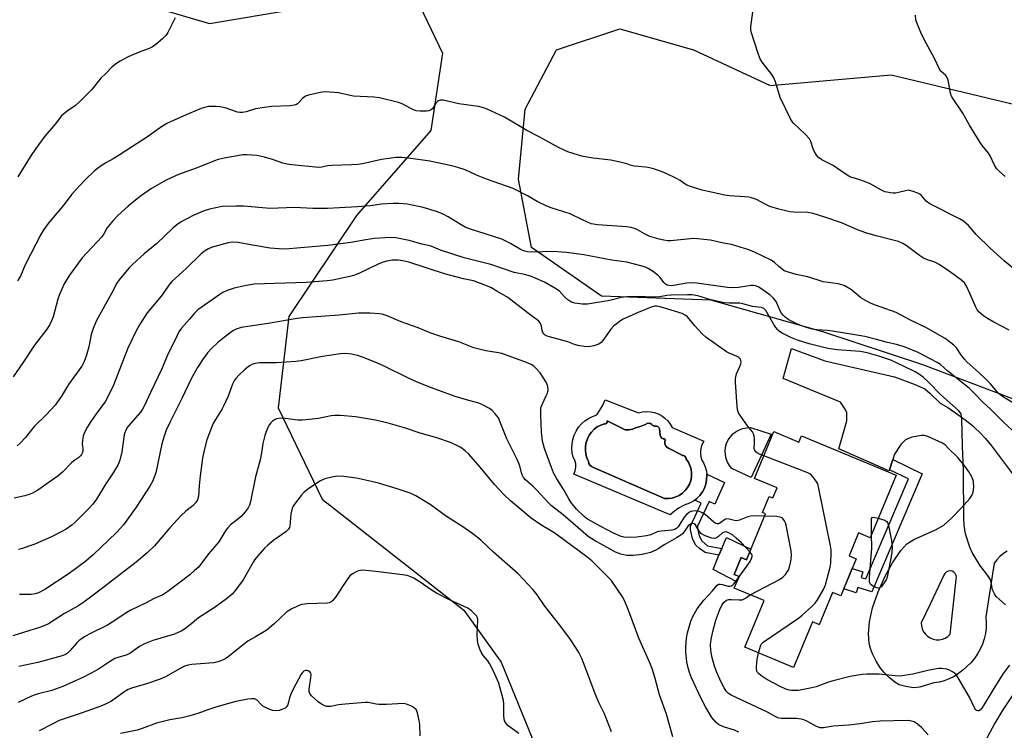
# Model space of a CAD drawing. Units: inches. Extents: x 1219766 to 1225766, y 513457 to 517458.
# Drawn here: x 1220777 to 1221139, y 514352 to 514614 of the extents above; entities that cross this region are included whole.
import ezdxf

# ---------------------------------------------------------------- set-up
doc = ezdxf.new("R2010")
doc.units = ezdxf.units.IN
doc.header["$MEASUREMENT"] = 0
for name, color, linetype in [('BLDG-Footprint', 5, 'Continuous'), ('CULTRL-Pad', 6, 'Continuous'), ('CULTRL-Swimming Pool in Ground', 4, 'Continuous'), ('NTRL-Trees', 3, 'Continuous'), ('TRANS-Driveway', 251, 'Continuous'), ('TRANS-Non Street Sidewalk', 7, 'Continuous'), ('Undefined', 1, 'Continuous')]:
    doc.layers.add(name, color=color, linetype=linetype)

msp = doc.modelspace()

# ---------------------------------------------------------------- linework, layer by layer
at = {"layer": 'BLDG-Footprint'}
msp.add_lwpolyline([(1221054.02, 514462.17), (1221063.28, 514458.34), (1221064.21, 514460.6), (1221099, 514446.21), (1221089.46, 514423.15), (1221085.24, 514424.9), (1221081.74, 514416.44), (1221084.34, 514415.37), (1221078.72, 514401.77), (1221075.67, 514403.03), (1221070.76, 514391.16), (1221070.67, 514391.2), (1221068.25, 514392.2), (1221061.32, 514375.45), (1221043.43, 514382.86), (1221050.53, 514400.03), (1221039.53, 514404.58), (1221041.31, 514408.86), (1221039.5, 514409.61), (1221042.08, 514415.85), (1221044.02, 514415.04), (1221051.01, 514431.93), (1221049.92, 514432.39), (1221052.39, 514438.36), (1221053.7, 514437.83), (1221055.23, 514441.54), (1221046.91, 514444.98)], close=True, dxfattribs=at)
at = {"layer": 'CULTRL-Pad'}
for points in [[(1221053.12, 514461.25), (1221045.69, 514445.34), (1221038.62, 514448.64), (1221037.74, 514449.74), (1221037.03, 514450.96), (1221036.53, 514452.27), (1221036.25, 514453.65), (1221036.18, 514455.06), (1221036.34, 514456.46), (1221036.71, 514457.82), (1221037.3, 514459.1), (1221038.08, 514460.27), (1221039.04, 514461.3), (1221040.04, 514462.08), (1221040.15, 514462.17), (1221041.38, 514462.85), (1221042.71, 514463.33), (1221044.09, 514463.6), (1221045.5, 514463.64)], [(1221045.62, 514418.9), (1221044.02, 514415.04), (1221042.08, 514415.85), (1221039.5, 514409.61), (1221041.31, 514408.86), (1221040.51, 514406.94), (1221031.71, 514411.44), (1221033.87, 514416.67), (1221034.89, 514419.14), (1221036.6, 514423.27)]]:
    msp.add_lwpolyline(points, close=True, dxfattribs=at)
for points in [[(1220994.88, 514472.71, 0), (1221004.32, 514469.04, 0), (1221005.75, 514469.41, 0), (1221007.21, 514469.56, 0), (1221008.68, 514469.49, 0), (1221010.12, 514469.21, 0), (1221011.51, 514468.72, 0), (1221012.81, 514468.04, 0), (1221014, 514467.17, 0), (1221015.04, 514466.13, 0), (1221015.93, 514464.96, 0), (1221016.63, 514463.67, 0), (1221028.34, 514458.65, 0), (1221027.72, 514457.6, 0), (1221027.29, 514456.47, 0), (1221027.06, 514455.27, 0), (1221027.04, 514454.05, 0), (1221027.23, 514452.85, 0), (1221027.63, 514451.7, 0), (1221028.22, 514450.64, 0), (1221028.85, 514449.17, 0), (1221029.25, 514447.63, 0), (1221029.37, 514446.49, 0), (1221029.42, 514446.05, 0), (1221029.36, 514444.46, 0), (1221029.06, 514442.89, 0), (1221028.54, 514441.39, 0), (1221027.81, 514439.97, 0), (1221026.87, 514438.69, 0), (1221025.75, 514437.55, 0), (1221024.97, 514436.96, 0), (1221024.48, 514436.59, 0), (1221023.08, 514435.82, 0), (1221021.1, 514435.11, 0), (1221019.22, 514434.14, 0), (1221017.48, 514432.94, 0), (1221015.91, 514431.52, 0), (1220980.54, 514446.58, 0), (1220981.04, 514447.78, 0), (1220981.26, 514449.07, 0), (1220981.21, 514450.37, 0), (1220980.89, 514451.63, 0), (1220980.3, 514452.79, 0), (1220979.93, 514454.4, 0), (1220979.78, 514456.04, 0), (1220979.84, 514457.69, 0), (1220980.12, 514459.31, 0), (1220980.62, 514460.88, 0), (1220981.32, 514462.38, 0), (1220982.21, 514463.76, 0), (1220983.28, 514465.02, 0), (1220984.51, 514466.12, 0), (1220985.88, 514467.05, 0), (1220987.35, 514467.79, 0), (1220988.91, 514468.33, 0), (1220990.13, 514470.05, 0), (1220991.17, 514471.89, 0), (1220992.01, 514473.82, 0)], [(1220999.42, 514462.86, 0), (1220992.78, 514466.14, 0), (1220992.78, 514465.7, 0), (1220992.56, 514465.32, 0), (1220992.2, 514465.08, 0), (1220991.77, 514465.04, 0), (1220990.41, 514464.56, 0), (1220989.14, 514463.88, 0), (1220987.99, 514463.02, 0), (1220986.98, 514461.99, 0), (1220986.14, 514460.83, 0), (1220985.48, 514459.55, 0), (1220985.02, 514458.19, 0), (1220984.77, 514456.77, 0), (1220984.74, 514455.34, 0), (1220984.92, 514453.91, 0), (1220985.31, 514452.53, 0), (1220985.91, 514451.22, 0), (1220986.05, 514450.48, 0), (1220986.43, 514449.82, 0), (1220987, 514449.32, 0), (1220987.7, 514449.03, 0), (1221013.87, 514437.63, 0), (1221015.27, 514437.58, 0), (1221016.66, 514437.75, 0), (1221018.01, 514438.14, 0), (1221019.29, 514438.73, 0), (1221020.45, 514439.52, 0), (1221021.47, 514440.48, 0), (1221022.34, 514441.59, 0), (1221023.01, 514442.82, 0), (1221023.49, 514444.14, 0), (1221023.76, 514445.52, 0), (1221023.8, 514446.92, 0), (1221023.62, 514448.31, 0), (1221023.23, 514449.66, 0), (1221022.63, 514450.93, 0), (1221021.83, 514452.09, 0), (1221021.7, 514452.64, 0), (1221021.37, 514453.1, 0), (1221020.89, 514453.41, 0), (1221020.87, 514453.4, 0), (1221020.69, 514453.41, 0), (1221020.52, 514453.44, 0), (1221020.35, 514453.48, 0), (1221020.18, 514453.55, 0), (1221020.03, 514453.62, 0), (1221019.88, 514453.72, 0), (1221015.31, 514456.1, 0), (1221014.67, 514456.48, 0), (1221014.2, 514457.07, 0), (1221013.96, 514457.78, 0), (1221013.98, 514458.52, 0), (1221014.13, 514458.86, 0), (1221014.05, 514459.22, 0), (1221013.77, 514459.47, 0), (1221013.4, 514459.5, 0), (1221012.85, 514459.79, 0), (1221012.45, 514460.27, 0), (1221012.27, 514460.86, 0), (1221011.96, 514463.21, 0), (1221011.8, 514463.72, 0), (1221011.42, 514464.07, 0), (1221010.9, 514464.18, 0), (1221010.78, 514464.18, 0), (1221010.54, 514464.18, 0), (1221010.29, 514464.21, 0), (1221010.05, 514464.27, 0), (1221009.82, 514464.35, 0), (1221009.59, 514464.45, 0), (1221009.38, 514464.58, 0), (1221009.18, 514464.73, 0), (1221008.66, 514465.14, 0), (1221008.02, 514465.28, 0), (1221007.38, 514465.12, 0), (1221007.1, 514464.96, 0), (1221005.87, 514464.36, 0), (1221004.58, 514463.89, 0), (1221003.24, 514463.56, 0), (1221002.04, 514463.02, 0), (1221000.74, 514462.78, 0)]]:
    msp.add_polyline3d(points, close=True, dxfattribs=at)
at = {"layer": 'CULTRL-Swimming Pool in Ground'}
msp.add_lwpolyline([(1220999.42, 514462.86), (1221000.74, 514462.78), (1221002.04, 514463.02), (1221003.24, 514463.56), (1221004.58, 514463.89), (1221005.87, 514464.36), (1221007.1, 514464.96), (1221007.38, 514465.12), (1221008.02, 514465.28), (1221008.66, 514465.14), (1221009.18, 514464.73), (1221009.38, 514464.58), (1221009.59, 514464.45), (1221009.82, 514464.35), (1221010.05, 514464.27), (1221010.29, 514464.21), (1221010.54, 514464.18), (1221010.78, 514464.18), (1221010.9, 514464.18), (1221011.42, 514464.07), (1221011.8, 514463.72), (1221011.96, 514463.21), (1221012.27, 514460.86), (1221012.45, 514460.27), (1221012.85, 514459.79), (1221013.4, 514459.5), (1221013.77, 514459.47), (1221014.05, 514459.22), (1221014.13, 514458.86), (1221013.98, 514458.52), (1221013.96, 514457.78), (1221014.2, 514457.07), (1221014.67, 514456.48), (1221015.31, 514456.1), (1221019.88, 514453.72), (1221020.03, 514453.62), (1221020.18, 514453.55), (1221020.35, 514453.48), (1221020.52, 514453.44), (1221020.69, 514453.41), (1221020.87, 514453.4), (1221020.89, 514453.41), (1221021.37, 514453.1), (1221021.7, 514452.64), (1221021.83, 514452.09), (1221022.63, 514450.93), (1221023.23, 514449.66), (1221023.62, 514448.31), (1221023.8, 514446.92), (1221023.76, 514445.52), (1221023.49, 514444.14), (1221023.01, 514442.82), (1221022.34, 514441.59), (1221021.47, 514440.48), (1221020.45, 514439.52), (1221019.29, 514438.73), (1221018.01, 514438.14), (1221016.66, 514437.75), (1221015.27, 514437.58), (1221013.87, 514437.63), (1220987.7, 514449.03), (1220987, 514449.32), (1220986.43, 514449.82), (1220986.05, 514450.48), (1220985.91, 514451.22), (1220985.31, 514452.53), (1220984.92, 514453.91), (1220984.74, 514455.34), (1220984.77, 514456.77), (1220985.02, 514458.19), (1220985.48, 514459.55), (1220986.14, 514460.83), (1220986.98, 514461.99), (1220987.99, 514463.02), (1220989.14, 514463.88), (1220990.41, 514464.56), (1220991.77, 514465.04), (1220992.2, 514465.08), (1220992.56, 514465.32), (1220992.78, 514465.7), (1220992.78, 514466.14)], close=True, dxfattribs=at)
at = {"layer": 'NTRL-Trees'}
msp.add_lwpolyline([(1221024.58, 514602.56), (1221052.68, 514589.48), (1221097.26, 514593.35), (1221162.18, 514577.85), (1221196.58, 514543.45), (1221191.25, 514493.06), (1221158.79, 514467.87), (1221108.89, 514486.76), (1221072.06, 514498.87), (1221030.88, 514510.5), (1220990.67, 514511.95), (1220964.99, 514529.88), (1220960.14, 514555.08), (1220962.57, 514580.75), (1220974.19, 514602.56), (1220997.45, 514610.31)], close=True, dxfattribs=at)
msp.add_polyline3d([(1220736.52, 514617.18, 0), (1220780.01, 514623.5, 0), (1220824.3, 514618.76, 0), (1220846.57, 514612.31, 0), (1220878.07, 514617.57, 0), (1220902.98, 514625.87, 0), (1220923.93, 514618.76, 0), (1220932.23, 514601.36, 0), (1220927.88, 514572.89, 0), (1220900.6, 514541.66, 0), (1220875.69, 514504.49, 0), (1220871.74, 514470.89, 0), (1220887.95, 514437.28, 0), (1220940.11, 514396.52, 0), (1220953.79, 514377.39, 0), (1220966.33, 514346.74, 0)], dxfattribs=at)
at = {"layer": 'TRANS-Driveway'}
msp.add_polyline3d([(1221139.86, 514418.23, 0), (1221138.49, 514417.33, 0), (1221137.23, 514416.27, 0), (1221136.11, 514415.06, 0), (1221135.15, 514413.73, 0), (1221132.03, 514394.05, 0), (1221132.18, 514392.02, 0), (1221132.13, 514389.98, 0), (1221131.89, 514387.96, 0), (1221131.44, 514385.97, 0), (1221130.81, 514384.03, 0), (1221129.98, 514382.17, 0), (1221128.98, 514380.39, 0), (1221127.81, 514378.73, 0), (1221126.48, 514377.18, 0), (1221125, 514375.78, 0), (1221123.58, 514374.41, 0), (1221122.02, 514373.19, 0), (1221120.35, 514372.13, 0), (1221118.58, 514371.26, 0), (1221116.73, 514370.57, 0), (1221114.81, 514370.08, 0), (1221112.86, 514369.78, 0), (1221107.77, 514368.22, 0), (1221105.46, 514367.94, 0), (1221102.65, 514368.37, 0), (1221100.22, 514369.1, 0), (1221098.61, 514370.06, 0), (1221096.53, 514371.75, 0), (1221094.58, 514373.68, 0), (1221093.11, 514375.52, 0), (1221091.76, 514377.74, 0), (1221090.4, 514380.41, 0), (1221089.59, 514382.42, 0), (1221089.12, 514384.22, 0), (1221088.93, 514387.92, 0), (1221089.22, 514392.25, 0), (1221090.41, 514397.33, 0), (1221092.44, 514403.21, 0), (1221094.96, 514409.01, 0), (1221097.65, 514413.86, 0), (1221100.83, 514418.45, 0), (1221103, 514420.89, 0), (1221105.51, 514422.49, 0), (1221113.58, 514426.07, 0), (1221116.62, 514427.81, 0), (1221119.42, 514430.29, 0), (1221122.95, 514434.01, 0), (1221126.18, 514437.63, 0), (1221127.04, 514438.96, 0), (1221127.4, 514439.9, 0), (1221127.59, 514441.72, 0), (1221127.49, 514443.83, 0), (1221126.93, 514445.49, 0), (1221125.93, 514447.26, 0), (1221124.37, 514449.44, 0), (1221121.73, 514452.66, 0), (1221118.21, 514456.14, 0), (1221117.22, 514457.13, 0), (1221116.07, 514457.93, 0), (1221110.67, 514460.35, 0), (1221109.33, 514460.72, 0), (1221108.35, 514460.78, 0), (1221104.79, 514460.13, 0), (1221102.44, 514459.16, 0), (1221100.76, 514457.44, 0), (1221098.41, 514453.85, 0), (1221097.77, 514451.9, 0), (1221096.55, 514448.17, 0), (1221096.42, 514447.78, 0), (1221078.02, 514455.85, 0), (1221080.95, 514466.09, 0), (1221080.9, 514469.11, 0), (1221080.3, 514470.47, 0), (1221078.63, 514472.95, 0), (1221057.5, 514481.73, 0), (1221060.6, 514492.74, 0), (1221072.8, 514488.23, 0), (1221098.44, 514482.28, 0), (1221105.66, 514479.67, 0), (1221109.55, 514477.85, 0), (1221111.4, 514476.37, 0), (1221115.21, 514472.66, 0), (1221118.02, 514470.99, 0), (1221121.75, 514468.52, 0), (1221124.49, 514466.53, 0), (1221127.1, 514464.37, 0), (1221128.25, 514463.29, 0), (1221129.56, 514462.06, 0), (1221131.89, 514459.6, 0), (1221134.06, 514457, 0), (1221145.46, 514441.69, 0)], dxfattribs=at)
msp.add_polyline3d([(1221113.78, 514385.63, 0), (1221114.92, 514385.63, 0), (1221116.04, 514385.84, 0), (1221117.11, 514386.26, 0), (1221118.07, 514386.87, 0), (1221118.91, 514387.65, 0), (1221121.09, 514407.8, 0), (1221121.22, 514408.53, 0), (1221121.11, 514409.27, 0), (1221120.78, 514409.94, 0), (1221120.26, 514410.47, 0), (1221119.6, 514410.82, 0), (1221118.87, 514410.95, 0), (1221118.13, 514410.85, 0), (1221117.46, 514410.53, 0), (1221116.92, 514410.01, 0), (1221116.56, 514409.36, 0), (1221112.65, 514401.08, 0), (1221111.54, 514398.74, 0), (1221108.29, 514391.86, 0), (1221108.36, 514390.72, 0), (1221108.64, 514389.62, 0), (1221109.13, 514388.58, 0), (1221109.8, 514387.66, 0), (1221110.63, 514386.88, 0), (1221111.6, 514386.27, 0), (1221112.66, 514385.84, 0)], close=True, dxfattribs=at)
at = {"layer": 'TRANS-Non Street Sidewalk'}
for points in [[(1221096.55, 514448.17), (1221097.77, 514451.9), (1221108.66, 514446.66), (1221090.13, 514403.25), (1221085.01, 514404.85), (1221084.4, 514402.91), (1221079.79, 514404.36), (1221082.88, 514411.84), (1221086.82, 514410.59), (1221086.18, 514408.56), (1221087.94, 514408.01), (1221103.63, 514444.77)], [(1221035.98, 514443.49), (1221032.32, 514435.44), (1221030.27, 514436.41), (1221026.03, 514427.38), (1221026.03, 514426.48), (1221026.65, 514423.89), (1221027.56, 514422.02), (1221029.63, 514420.2), (1221034.89, 514419.14), (1221033.87, 514416.67), (1221028.87, 514417.68), (1221026.68, 514419.18), (1221025.33, 514420.43), (1221024.71, 514421.49), (1221024.16, 514422.88), (1221023.41, 514426.05), (1221023.41, 514427.39), (1221027.28, 514435.91), (1221024.97, 514436.96), (1221025.75, 514437.55), (1221026.87, 514438.69), (1221027.81, 514439.97), (1221028.54, 514441.39), (1221029.06, 514442.89), (1221029.36, 514444.46), (1221029.42, 514446.05), (1221029.37, 514446.49)]]:
    msp.add_lwpolyline(points, close=True, dxfattribs=at)
at = {"layer": 'Undefined'}
for points, elevation in [([(1220833.85, 514614.34), (1220831.2, 514608.92), (1220830.42, 514607.82), (1220829.19, 514606.62), (1220826.79, 514604.55), (1220825.52, 514603.72), (1220824.31, 514603.13), (1220820.63, 514601.77), (1220816.65, 514600.05), (1220813.61, 514598.37), (1220811.92, 514597.27), (1220810.64, 514596.17), (1220808.39, 514593.83), (1220806.55, 514592.13), (1220803.23, 514588.01), (1220798.73, 514583.43), (1220797.2, 514582.16), (1220794.11, 514580.07), (1220792.12, 514578.32), (1220789.77, 514575.27), (1220785.99, 514570.78), (1220782.7, 514566.32), (1220780.61, 514563.21), (1220775.98, 514555.92)], 350), ([(1221142.46, 514521.87), (1221138.75, 514524.99), (1221133.59, 514529.61), (1221128.49, 514534.64), (1221125.6, 514537.97), (1221124.62, 514538.89), (1221123.77, 514539.56), (1221122.3, 514540.41), (1221111.45, 514546), (1221110.15, 514546.96), (1221108.2, 514549.16), (1221107.75, 514549.5), (1221107.01, 514549.88), (1221104.89, 514550.65), (1221103.54, 514550.92), (1221102.44, 514550.78), (1221099.96, 514550.1), (1221098.85, 514549.89), (1221098, 514549.88), (1221096.85, 514549.99), (1221095.71, 514550.18), (1221094.9, 514550.41), (1221093.42, 514551.1), (1221089.75, 514553.15), (1221088.42, 514553.8), (1221085.37, 514554.89), (1221082.4, 514555.81), (1221081.62, 514556.13), (1221079.88, 514557.2), (1221075.89, 514560), (1221071.71, 514562.16), (1221070.54, 514562.99), (1221069.79, 514563.86), (1221068.84, 514565.32), (1221068.51, 514566.12), (1221067.7, 514568.9), (1221067.16, 514569.88), (1221065.57, 514571.56), (1221061.36, 514575.55), (1221060.8, 514576.2), (1221060.18, 514577.21), (1221056.4, 514585.02), (1221054.64, 514590.77), (1221054.03, 514592.29), (1221053.33, 514593.48), (1221049.81, 514598.08), (1221048.9, 514599.55), (1221048.26, 514601.22), (1221045.67, 514609.19), (1221045.56, 514610.05), (1221045.61, 514611.21), (1221046.28, 514616.44)], 350), ([(1221139.18, 514555.94), (1221137, 514557.87), (1221136.01, 514558.92), (1221135.26, 514560.16), (1221133.64, 514563.58), (1221132.99, 514564.53), (1221130.78, 514567.25), (1221129.93, 514568.46), (1221126.07, 514574.86), (1221123.56, 514579.35), (1221119.59, 514585.32), (1221119.34, 514585.83), (1221119.09, 514586.64), (1221118.33, 514590.86), (1221117.88, 514592.21), (1221117.28, 514593.14), (1221115.48, 514594.79), (1221114.83, 514595.68), (1221113.27, 514599.21), (1221109.26, 514606.67), (1221108.12, 514609.02), (1221106.86, 514611.95), (1221106.35, 514613.6), (1221106.14, 514615.33)], 352), ([(1221000, 514560.61), (1220998.02, 514561.18), (1220994.06, 514561.98), (1220987.63, 514562.75), (1220983.98, 514563.39), (1220982.27, 514563.85), (1220978.28, 514565.13), (1220976.92, 514565.67), (1220974.88, 514566.69), (1220967.99, 514570.45), (1220963.26, 514572.89), (1220955.01, 514577.77), (1220948.62, 514580.81), (1220947.3, 514581.24), (1220945.42, 514581.7), (1220938.19, 514582.67), (1220932.51, 514584.02), (1220931.44, 514584.02), (1220930.73, 514583.79), (1220930.31, 514583.53), (1220929.78, 514582.98), (1220928.48, 514580.89), (1220927.85, 514580.38), (1220927.12, 514580.12), (1220926.33, 514580), (1220924.01, 514580.05), (1220922.58, 514580.21), (1220921.6, 514580.47), (1220920.53, 514580.97), (1220917.39, 514582.69), (1220916.05, 514583.25), (1220909.06, 514584.9), (1220907.01, 514585.16), (1220899.53, 514585.51), (1220898.2, 514585.73), (1220893.98, 514586.72), (1220890.82, 514587.01), (1220888.81, 514587.09), (1220887.39, 514586.91), (1220884.55, 514586.29), (1220882.87, 514585.89), (1220881.8, 514585.52), (1220880.89, 514584.85), (1220878.86, 514582.74), (1220878.23, 514582.36), (1220877.71, 514582.21), (1220876.05, 514582.02), (1220869.35, 514581.7), (1220866.69, 514581.39), (1220863.45, 514580.86), (1220859.99, 514579.82), (1220858.62, 514579.52), (1220857.65, 514579.51), (1220856.87, 514579.66), (1220852.24, 514581.2), (1220850.34, 514581.63), (1220848.99, 514581.77), (1220847.58, 514581.78), (1220846.18, 514581.73), (1220845.11, 514581.56), (1220843.46, 514581.01), (1220838.81, 514579.09), (1220832.39, 514576.24), (1220830.82, 514575.46), (1220828.08, 514573.72), (1220823.74, 514570.59), (1220818.19, 514567.05), (1220813.31, 514563.81), (1220811.06, 514562.45), (1220808.65, 514561.14), (1220806.72, 514559.93), (1220805.3, 514558.98), (1220804.18, 514558.04), (1220800.53, 514554.5), (1220795.85, 514549.5), (1220793.05, 514545.65), (1220787.66, 514539.35), (1220786.46, 514537.77), (1220785.39, 514536.16), (1220784.53, 514534.65), (1220778.69, 514523.49), (1220776.96, 514519.38), (1220775.91, 514517.63)], 348), ([(1221000, 514537.47), (1220989.17, 514538.24), (1220987.77, 514538.42), (1220986.92, 514538.63), (1220983.69, 514540.01), (1220979.21, 514542.22), (1220972.19, 514544.47), (1220970.57, 514545.1), (1220966.97, 514546.86), (1220963.47, 514548.89), (1220958.18, 514551.54), (1220955.7, 514552.46), (1220948.44, 514554.96), (1220944.75, 514556.49), (1220940.5, 514558.4), (1220937.81, 514559.36), (1220936.16, 514559.86), (1220927.53, 514561.59), (1220920.52, 514562.65), (1220917.25, 514562.94), (1220915.04, 514562.94), (1220913.29, 514562.76), (1220909.76, 514562.23), (1220902.79, 514560.71), (1220901.11, 514560.43), (1220898.9, 514560.24), (1220891.59, 514560.04), (1220889.95, 514559.87), (1220887.82, 514559.44), (1220886.78, 514559.36), (1220876.82, 514560.27), (1220875.11, 514560.51), (1220873.46, 514560.91), (1220869.67, 514562.23), (1220866.69, 514563.13), (1220865.04, 514563.53), (1220863.86, 514563.68), (1220860.3, 514563.93), (1220858.83, 514563.92), (1220856.82, 514563.62), (1220851.96, 514562.71), (1220849.71, 514562.22), (1220848.31, 514561.76), (1220841.99, 514559.23), (1220835.1, 514556.71), (1220832.41, 514555.53), (1220830.56, 514554.61), (1220825.15, 514551.6), (1220821.51, 514549.06), (1220819.86, 514547.81), (1220816.64, 514545.15), (1220812.67, 514541.56), (1220811.11, 514539.87), (1220809.24, 514537.66), (1220808.75, 514536.94), (1220807.61, 514534.89), (1220806.88, 514533.87), (1220799.67, 514526.04), (1220795.05, 514519.73), (1220793.11, 514516.51), (1220791.29, 514512.55), (1220790.75, 514510.87), (1220788.97, 514504.43), (1220788.4, 514502.87), (1220787.79, 514501.58), (1220786.67, 514499.85), (1220782.19, 514493.91), (1220777.89, 514487.46), (1220774.31, 514482.36)], 346), ([(1221140.61, 514499.44), (1221134.98, 514502.46), (1221132.65, 514503.81), (1221131.16, 514504.8), (1221129.59, 514506.15), (1221128.84, 514506.99), (1221128.31, 514507.91), (1221126.31, 514512.78), (1221124.88, 514515.66), (1221124.14, 514516.84), (1221123.24, 514517.75), (1221119.06, 514520.79), (1221114.89, 514523.64), (1221113.24, 514524.51), (1221110.59, 514525.32), (1221109.15, 514525.94), (1221107.69, 514526.91), (1221102.71, 514530.61), (1221101.46, 514531.38), (1221099.87, 514532.06), (1221098.49, 514532.51), (1221091.65, 514534.17), (1221088.59, 514535.02), (1221085.45, 514536.18), (1221078.91, 514538.9), (1221072.81, 514541.04), (1221068.51, 514542.35), (1221066.52, 514542.72), (1221061.43, 514542.9), (1221060.06, 514543.04), (1221058.93, 514543.24), (1221055.85, 514543.99), (1221052.62, 514545.01), (1221050.61, 514545.94), (1221047.69, 514547.57), (1221045.9, 514548.17), (1221044.82, 514548.39), (1221043.43, 514548.54), (1221037.72, 514548.92), (1221036.06, 514549.1), (1221029.95, 514550.44), (1221027.65, 514551.02), (1221023.43, 514552.33), (1221022.06, 514552.84), (1221021.11, 514553.39), (1221019.58, 514554.53), (1221018.28, 514555.27), (1221014.26, 514557.28), (1221012.04, 514558.13), (1221009.78, 514558.88), (1221008.38, 514559.22), (1221006.97, 514559.45), (1221004.12, 514559.64), (1221002.7, 514559.81), (1221001.28, 514560.15), (1221000, 514560.61)], 348), ([(1221000, 514524.47), (1220994.52, 514525.22), (1220984.14, 514527.18), (1220977.74, 514528.1), (1220973.07, 514528.36), (1220964.88, 514528.23), (1220963.51, 514528.34), (1220962.43, 514528.54), (1220961.1, 514529.07), (1220957.23, 514531.38), (1220953.98, 514532.98), (1220942.17, 514536.8), (1220940.52, 514537.42), (1220939.04, 514538.21), (1220934.31, 514541.18), (1220932.5, 514542.1), (1220930.38, 514543.06), (1220925.13, 514544.64), (1220919.3, 514545.8), (1220916.11, 514546.09), (1220914.09, 514546.1), (1220909.77, 514545.81), (1220905.58, 514545.25), (1220900.94, 514544.81), (1220889.93, 514544.26), (1220887.06, 514544.2), (1220884.49, 514544.21), (1220877.72, 514544.58), (1220868.87, 514544.17), (1220859.16, 514545.1), (1220856.22, 514545.14), (1220851.2, 514544.94), (1220846.5, 514544.04), (1220844.53, 514543.41), (1220840.76, 514541.82), (1220836.14, 514539.32), (1220834.49, 514538.24), (1220833.01, 514537), (1220827.2, 514531.36), (1220822.49, 514527.53), (1220818.17, 514523.64), (1220816.94, 514522.42), (1220815.63, 514520.87), (1220813.24, 514517.95), (1220812.4, 514516.78), (1220810.55, 514513.23), (1220804.95, 514503.04), (1220803.77, 514500.06), (1220803.01, 514497.85), (1220802.13, 514493.34), (1220801.21, 514489.89), (1220800.43, 514487.95), (1220799.5, 514486.27), (1220794.68, 514479.52), (1220792.08, 514475.23), (1220790.64, 514473.07), (1220789.78, 514471.92), (1220786.46, 514468.39), (1220782, 514464.02), (1220778.8, 514460.05), (1220776.84, 514457.93), (1220775.79, 514456.97)], 344), ([(1221145.7, 514470.58), (1221138.56, 514474.81), (1221137.08, 514475.97), (1221136.12, 514476.94), (1221133.69, 514479.72), (1221131.86, 514481.58), (1221129.58, 514483.82), (1221125.22, 514487.77), (1221124.22, 514488.78), (1221123.11, 514490.11), (1221121.26, 514492.97), (1221120.25, 514493.97), (1221117.04, 514496.36), (1221109.93, 514500.48), (1221104.27, 514503.12), (1221099, 514506.03), (1221091.51, 514508.66), (1221089.87, 514509.34), (1221087.8, 514510.34), (1221086.08, 514511.36), (1221083.53, 514513.57), (1221082.62, 514514.26), (1221081.18, 514515.19), (1221079.93, 514515.87), (1221079.12, 514516.17), (1221077.69, 514516.48), (1221072.26, 514517.31), (1221066.59, 514519.11), (1221062.31, 514519.97), (1221058.66, 514521.01), (1221057.89, 514521.36), (1221056.97, 514521.99), (1221055.89, 514522.89), (1221054.33, 514524.37), (1221053.04, 514525.28), (1221047, 514528.14), (1221044.86, 514529.03), (1221038.55, 514530.96), (1221035.58, 514531.47), (1221030.83, 514532.53), (1221028.37, 514532.87), (1221026.02, 514533.11), (1221024.6, 514533.15), (1221016.11, 514532.39), (1221014.96, 514532.39), (1221013.61, 514532.55), (1221011.92, 514532.96), (1221008.51, 514533.97), (1221006.44, 514534.87), (1221003.92, 514536.36), (1221003.15, 514536.74), (1221001.6, 514537.21), (1221000, 514537.47)], 346), ([(1221000, 514511.7), (1220998.02, 514511.49), (1220993.73, 514510.44), (1220985.51, 514509.1), (1220984.69, 514509.04), (1220983.58, 514509.08), (1220981.91, 514509.25), (1220980.9, 514509.44), (1220979.43, 514509.94), (1220978.26, 514510.59), (1220977.04, 514511.71), (1220975.19, 514513.79), (1220973.54, 514514.94), (1220969.76, 514517.08), (1220966.92, 514518.39), (1220964.55, 514519.3), (1220962.42, 514520), (1220958.53, 514520.72), (1220949.98, 514523.64), (1220940.18, 514526.12), (1220931.51, 514528.94), (1220927.98, 514530.39), (1220924.61, 514531.13), (1220919.98, 514532.43), (1220915.03, 514533.44), (1220913.11, 514533.52), (1220907.23, 514533.17), (1220904.03, 514532.71), (1220898.47, 514531.68), (1220890.09, 514530.64), (1220880.01, 514529.73), (1220874.45, 514529.32), (1220871.98, 514529.36), (1220868.83, 514529.67), (1220862.34, 514530.77), (1220857.07, 514531.77), (1220854.85, 514531.84), (1220853.43, 514531.64), (1220847.16, 514529.87), (1220846.12, 514529.42), (1220844.73, 514528.57), (1220843.33, 514527.41), (1220837.99, 514522.18), (1220833.86, 514518.54), (1220832.69, 514517.38), (1220831.96, 514516.53), (1220828.7, 514511.97), (1220823.61, 514505.86), (1220820.81, 514501.46), (1220819.64, 514499.45), (1220816.45, 514492.83), (1220811.2, 514479.31), (1220810.02, 514476.65), (1220808.1, 514473.08), (1220805.42, 514469.58), (1220802.86, 514465.91), (1220801.67, 514463.91), (1220800.47, 514461.61), (1220800.09, 514460.52), (1220799.83, 514459.06), (1220799.73, 514457.6), (1220799.92, 514456.08), (1220799.92, 514455.29), (1220799.78, 514454.5), (1220799.46, 514453.76), (1220799.11, 514453.3), (1220798.49, 514452.69), (1220796.65, 514451.38), (1220795.79, 514450.66), (1220792.43, 514447.22), (1220790.9, 514445.95), (1220783.39, 514440.64), (1220781.45, 514439.52), (1220780.19, 514439), (1220778.61, 514438.55), (1220774.64, 514437.72)], 342), ([(1221000, 514504.13), (1220998.7, 514503.5), (1220997.71, 514502.91), (1220995.08, 514500.92), (1220994.12, 514499.83), (1220991.21, 514495.68), (1220990.5, 514494.96), (1220989.67, 514494.39), (1220988.91, 514494.03), (1220987.82, 514493.67), (1220985.92, 514493.39), (1220984.25, 514493.42), (1220981.98, 514493.79), (1220980.79, 514494.17), (1220978.29, 514495.14), (1220971.51, 514497), (1220970.7, 514497.27), (1220969.97, 514497.64), (1220969.42, 514498.15), (1220969.15, 514498.57), (1220968.91, 514499.33), (1220968.63, 514500.97), (1220968.41, 514501.75), (1220968.15, 514502.22), (1220967.61, 514502.85), (1220963.39, 514505.95), (1220956.19, 514511.44), (1220952.21, 514513.88), (1220949.93, 514515.17), (1220947.73, 514516.07), (1220943.55, 514517.59), (1220939.87, 514518.4), (1220932.95, 514520.23), (1220919.81, 514524.51), (1220917.56, 514525.02), (1220915.87, 514525.28), (1220914.77, 514525.28), (1220913.67, 514525.18), (1220911.71, 514524.83), (1220910.36, 514524.5), (1220908.78, 514523.88), (1220901.49, 514520.37), (1220899.89, 514519.68), (1220898.18, 514519.24), (1220891.84, 514517.92), (1220889.81, 514517.67), (1220882.12, 514516.99), (1220862.93, 514516.34), (1220860.02, 514515.95), (1220855.61, 514514.92), (1220853.07, 514514.1), (1220851.42, 514513.32), (1220849.96, 514512.39), (1220842.27, 514507.02), (1220840.97, 514505.76), (1220839.18, 514503.49), (1220836.21, 514500.17), (1220835.28, 514498.87), (1220834.58, 514497.58), (1220831.12, 514490.27), (1220828.82, 514484.99), (1220824.76, 514476.55), (1220822.64, 514471.72), (1220821.91, 514470.48), (1220821.09, 514469.3), (1220816.76, 514464.33), (1220816.26, 514463.64), (1220815.7, 514462.63), (1220815.38, 514461.83), (1220815.17, 514460.97), (1220814.29, 514454.74), (1220813.49, 514451.65), (1220812.9, 514450.02), (1220811.08, 514447), (1220808.12, 514442.64), (1220804.9, 514437.35), (1220803.55, 514435.52), (1220802.06, 514433.83), (1220796.95, 514428.77), (1220795.84, 514427.79), (1220793.74, 514426.29), (1220792.26, 514425.41), (1220788.38, 514423.47), (1220782.24, 514420.82), (1220780.1, 514420.01), (1220777.69, 514419.19), (1220776.32, 514418.85)], 340), ([(1221141.77, 514462.68), (1221138.51, 514465.6), (1221133.81, 514470.37), (1221130.88, 514472.97), (1221127.93, 514476.12), (1221125.92, 514478.09), (1221124.22, 514479.53), (1221118.06, 514484.39), (1221115.3, 514486.86), (1221114.18, 514487.61), (1221107.16, 514491.23), (1221102.37, 514493.25), (1221099.73, 514494.12), (1221095.4, 514495.02), (1221091.87, 514496.05), (1221087.51, 514497.1), (1221075.6, 514499.17), (1221073.68, 514499.41), (1221069.99, 514499.63), (1221068.34, 514499.9), (1221066.09, 514500.45), (1221063.07, 514501.54), (1221059.6, 514503.26), (1221058.19, 514504.24), (1221057.5, 514504.96), (1221056.91, 514505.79), (1221056.33, 514506.88), (1221055.01, 514509.83), (1221054.48, 514510.65), (1221053.92, 514511.3), (1221052.65, 514512.44), (1221049.32, 514514.78), (1221048.32, 514515.39), (1221047.35, 514515.77), (1221046.6, 514515.94), (1221045.77, 514515.96), (1221041.01, 514515.14), (1221038.52, 514515.05), (1221037.01, 514515.19), (1221025.79, 514516.77), (1221023.76, 514516.93), (1221022.03, 514516.75), (1221017.18, 514515.88), (1221016.27, 514515.81), (1221015.5, 514515.88), (1221014.82, 514516.09), (1221014.2, 514516.44), (1221013.6, 514517.04), (1221012.2, 514518.89), (1221011.6, 514519.52), (1221009.76, 514520.91), (1221007.83, 514522.19), (1221007.06, 514522.57), (1221005.66, 514523.03), (1221000, 514524.47)], 344), ([(1221139.32, 514398.49), (1221136.89, 514400.55), (1221135.85, 514401.54), (1221135.19, 514402.46), (1221134.47, 514404), (1221133.99, 514406.81), (1221133.72, 514407.67), (1221132.98, 514408.87), (1221129.81, 514413), (1221126.97, 514417.77), (1221126.19, 514419.64), (1221124.6, 514424.62), (1221124.09, 514427.72), (1221123.89, 514429.96), (1221123.85, 514447.87), (1221123.41, 514457), (1221123.23, 514467.02), (1221123.02, 514468.42), (1221122.67, 514469.1), (1221121.95, 514469.91), (1221115.53, 514475.67), (1221110.95, 514480.36), (1221108.93, 514482.16), (1221107.6, 514483.19), (1221106.02, 514484.15), (1221098.73, 514487.75), (1221097.11, 514488.45), (1221092.67, 514489.91), (1221088.34, 514491.13), (1221085.9, 514491.61), (1221084.16, 514491.78), (1221077.32, 514492.21), (1221073.87, 514492.7), (1221067.07, 514494.49), (1221062.79, 514495.8), (1221060.3, 514496.75), (1221057.14, 514498.4), (1221056.15, 514499.03), (1221055.52, 514499.57), (1221054.83, 514500.42), (1221054.06, 514501.58), (1221051.09, 514506.67), (1221050.36, 514507.46), (1221049.55, 514507.85), (1221046.19, 514508.24), (1221042.62, 514509.16), (1221041.51, 514509.37), (1221037.79, 514509.39), (1221036.09, 514509.53), (1221034.69, 514509.74), (1221030.88, 514510.58), (1221026.06, 514512.15), (1221024.07, 514512.45), (1221022.35, 514512.51), (1221016.36, 514512.37), (1221014.73, 514512.19), (1221012.11, 514511.78), (1221009.96, 514511.6), (1221003.97, 514511.85), (1221000, 514511.7)], 342), ([(1221000, 514423.22), (1220998.93, 514423.29), (1220997.86, 514423.58), (1220995.13, 514424.8), (1220990.4, 514427.26), (1220987.07, 514429.11), (1220985.56, 514430.01), (1220984.25, 514431), (1220981.47, 514433.69), (1220979.44, 514436.18), (1220978.62, 514437.47), (1220976.78, 514440.75), (1220974.22, 514444.75), (1220973.06, 514447.02), (1220972.24, 514448.92), (1220969.74, 514456.02), (1220969.01, 514458.61), (1220968.56, 514461.93), (1220968.35, 514468.29), (1220968.35, 514470.04), (1220968.43, 514470.9), (1220968.82, 514472.14), (1220970.39, 514475.32), (1220970.8, 514476.33), (1220971.05, 514477.59), (1220970.95, 514478.71), (1220970.7, 514479.52), (1220970.31, 514480.3), (1220968.1, 514483.79), (1220966.45, 514485.69), (1220965.79, 514486.23), (1220964.83, 514486.84), (1220963.14, 514487.58), (1220953.98, 514490.9), (1220952.83, 514491.16), (1220948.1, 514491.92), (1220943.75, 514492.96), (1220938.21, 514495.24), (1220931.26, 514497.24), (1220927.95, 514498.41), (1220923.27, 514500.3), (1220916.95, 514502.53), (1220911.84, 514504.75), (1220910.01, 514505.32), (1220908.89, 514505.52), (1220905.62, 514505.72), (1220901.26, 514505.73), (1220894.16, 514505.05), (1220880.77, 514503.98), (1220877.98, 514503.62), (1220868.15, 514501.92), (1220858.16, 514500.43), (1220856.3, 514499.86), (1220855.06, 514499.23), (1220851.37, 514496.47), (1220849.58, 514495), (1220847.25, 514492.76), (1220845.79, 514491.15), (1220843.89, 514488.52), (1220842.08, 514485.79), (1220839.75, 514481.63), (1220836.31, 514474.35), (1220832, 514465.72), (1220830.59, 514462.66), (1220829.77, 514460.19), (1220829.04, 514457.69), (1220826.75, 514447.03), (1220826.22, 514445.36), (1220825.69, 514444.02), (1220824.62, 514442.14), (1220819.59, 514434.33), (1220814.92, 514427.94), (1220813.83, 514426.64), (1220812.28, 514425.04), (1220803.67, 514416.8), (1220800.98, 514414.48), (1220794.94, 514410.04), (1220785.89, 514404.12), (1220783.64, 514402.88), (1220782.41, 514402.49), (1220780.98, 514402.31), (1220776.69, 514402.3)], 338), ([(1221050.35, 514453.28), (1221048.72, 514453.92), (1221047.95, 514454.31), (1221047.51, 514454.65), (1221047.03, 514455.27), (1221046.81, 514455.97), (1221046.93, 514458.06), (1221046.92, 514459.48), (1221046.83, 514460.6), (1221046.63, 514461.39), (1221046.22, 514462.08), (1221044.44, 514464.26), (1221041.99, 514467.63), (1221041.2, 514468.86), (1221040.87, 514469.66), (1221040.63, 514471.41), (1221039.96, 514480.36), (1221039.94, 514481.55), (1221040.03, 514482.38), (1221040.31, 514483.44), (1221041.59, 514486.14), (1221041.92, 514487.14), (1221042.01, 514487.89), (1221041.96, 514488.36), (1221041.77, 514488.8), (1221041.47, 514489.2), (1221041.09, 514489.54), (1221040.62, 514489.83), (1221037.69, 514491), (1221036.67, 514491.54), (1221029.05, 514496.95), (1221027.76, 514498.13), (1221024.97, 514501.11), (1221022.31, 514504.43), (1221021.48, 514505.05), (1221020.3, 514505.61), (1221012.2, 514508.05), (1221011.09, 514508.28), (1221010.29, 514508.27), (1221009.76, 514508.2), (1221008.92, 514507.94), (1221006.89, 514507.03), (1221004.19, 514506), (1221000, 514504.13)], 340), ([(1221000, 514416.65), (1220997.83, 514417.13), (1220995.86, 514417.88), (1220990.86, 514420.67), (1220988.42, 514421.91), (1220985.8, 514423.55), (1220976.53, 514431.55), (1220972.34, 514434.86), (1220971.32, 514435.88), (1220966.82, 514440.78), (1220965.44, 514442.08), (1220963.67, 514443.54), (1220962.69, 514444.47), (1220962.03, 514445.31), (1220961.67, 514446.01), (1220961.31, 514447.01), (1220960.63, 514449.53), (1220959.82, 514451.64), (1220955.92, 514459.46), (1220953.46, 514465.67), (1220952.76, 514467.2), (1220951.62, 514468.76), (1220950.49, 514469.96), (1220949.52, 514470.64), (1220947.45, 514471.82), (1220946.65, 514472.2), (1220945.54, 514472.6), (1220941.08, 514473.8), (1220936.91, 514475.12), (1220927.18, 514478.68), (1220922.59, 514480.48), (1220919.66, 514481.77), (1220910.78, 514486.28), (1220908.36, 514487.4), (1220903.18, 514489.48), (1220900.97, 514490.11), (1220898.72, 514490.62), (1220896.69, 514490.87), (1220894.72, 514490.73), (1220888.04, 514489.81), (1220880.25, 514488.23), (1220878.27, 514487.93), (1220871.13, 514487.52), (1220864.89, 514487.44), (1220864.01, 514487.36), (1220862.87, 514487.09), (1220862.04, 514486.8), (1220861.27, 514486.41), (1220859.5, 514485.05), (1220857.19, 514482.83), (1220856.2, 514481.75), (1220855.71, 514481.09), (1220854.94, 514479.63), (1220853.32, 514475.18), (1220851.7, 514471.56), (1220851.15, 514470.55), (1220848.71, 514466.64), (1220848.01, 514465.4), (1220847.54, 514464.35), (1220845.58, 514459.19), (1220844.49, 514455.3), (1220843.97, 514452.39), (1220843.07, 514445.86), (1220842.67, 514442.21), (1220842.45, 514438.47), (1220842.08, 514437.05), (1220841.48, 514436.06), (1220840.49, 514435.03), (1220837.8, 514432.91), (1220836.04, 514431.35), (1220831.93, 514426.81), (1220826.29, 514420.2), (1220823.61, 514417.58), (1220819.54, 514414.17), (1220806.15, 514403.84), (1220800.25, 514399.42), (1220798.04, 514398.03), (1220793.17, 514395.23), (1220787.34, 514391.48), (1220786, 514390.84), (1220783.93, 514390.1), (1220774.14, 514387.06)], 336), ([(1221000, 514397.96), (1220998.99, 514400.32), (1220998.44, 514401.39), (1220994.27, 514407.48), (1220993.06, 514408.78), (1220987.08, 514414.6), (1220985.32, 514416.1), (1220974.52, 514424.14), (1220972.86, 514425.22), (1220968.38, 514427.92), (1220964.83, 514430.32), (1220957.22, 514436.67), (1220954.89, 514438.89), (1220951.28, 514442.78), (1220946.1, 514449.1), (1220941.83, 514453.93), (1220940.58, 514455.13), (1220939, 514456.28), (1220937.76, 514456.97), (1220935.12, 514458.13), (1220930.18, 514459.89), (1220924.02, 514461.62), (1220918.2, 514463.51), (1220912.19, 514465.33), (1220907.57, 514466.36), (1220900.25, 514467.65), (1220894.69, 514468.08), (1220892.65, 514468.14), (1220891.21, 514467.95), (1220886.59, 514466.96), (1220880.74, 514466.37), (1220878.99, 514466.41), (1220874.34, 514467.05), (1220873.47, 514467.07), (1220872.02, 514466.96), (1220871.17, 514466.82), (1220870.38, 514466.53), (1220869.66, 514466.05), (1220869.03, 514465.45), (1220868.53, 514464.75), (1220868, 514463.71), (1220867.18, 514461.84), (1220866.81, 514460.72), (1220866.17, 514457.82), (1220865.63, 514454.42), (1220865.11, 514451.77), (1220863.48, 514445.54), (1220861.61, 514436.47), (1220861.2, 514435.09), (1220860.76, 514434.18), (1220859.66, 514432.64), (1220858.1, 514430.99), (1220856.83, 514429.84), (1220854.27, 514427.89), (1220853.26, 514426.84), (1220852.58, 514425.89), (1220849.96, 514421.65), (1220846.11, 514417.17), (1220843.33, 514413.43), (1220842.34, 514412.25), (1220841.04, 514411.04), (1220839.23, 514409.52), (1220831.18, 514403.33), (1220829.39, 514402.15), (1220826.13, 514400.74), (1220822.98, 514399.1), (1220817.63, 514396.55), (1220816.13, 514395.63), (1220810.76, 514392.06), (1220809, 514391), (1220802.27, 514387.65), (1220800.5, 514386.68), (1220799.26, 514385.86), (1220798.58, 514385.31), (1220797.77, 514384.49), (1220795.15, 514381.49), (1220794.33, 514380.73), (1220793.52, 514380.21), (1220792.28, 514379.76), (1220783.35, 514377.29), (1220776.44, 514375.74)], 334), ([(1221048.44, 514380.78), (1221049.31, 514383.66), (1221049.57, 514384.14), (1221050.08, 514384.69), (1221053.26, 514386.77), (1221063.1, 514393.54), (1221064.5, 514394.66), (1221068.07, 514397.82), (1221069.28, 514399.1), (1221070.09, 514400.33), (1221072.35, 514404.16), (1221073.08, 514405.76), (1221074.8, 514412.28), (1221074.98, 514413.73), (1221075.17, 514417.54), (1221075.12, 514418.7), (1221074.88, 514420.17), (1221070.65, 514441.24), (1221070.2, 514442.96), (1221069.65, 514443.98), (1221068.56, 514445.39), (1221067.76, 514446.26), (1221067.32, 514446.64), (1221066.56, 514447.07), (1221050.35, 514453.28)], 340), ([(1220994.36, 514351.8), (1220991.79, 514358.35), (1220989.69, 514362.56), (1220988.34, 514365.68), (1220985.69, 514373), (1220983.39, 514378.77), (1220982.35, 514380.87), (1220981.18, 514382.86), (1220979.23, 514385.74), (1220975.34, 514391.04), (1220969.83, 514398.02), (1220967.05, 514402.12), (1220965.49, 514403.92), (1220960.02, 514409.82), (1220950.95, 514417.83), (1220946.39, 514422.11), (1220944.92, 514423.38), (1220943.38, 514424.57), (1220939.31, 514427.38), (1220933.68, 514430.93), (1220927.67, 514435.4), (1220922.39, 514438.55), (1220921.36, 514439.1), (1220920.29, 514439.56), (1220915.59, 514441.17), (1220908.65, 514443.24), (1220906.06, 514443.88), (1220900.53, 514445.07), (1220895.89, 514445.63), (1220893.57, 514445.77), (1220891.53, 514445.46), (1220888.94, 514444.83), (1220887.37, 514444.03), (1220882.62, 514440.98), (1220881.36, 514439.9), (1220880.19, 514438.7), (1220877.79, 514435.51), (1220877.33, 514434.8), (1220876.95, 514434.04), (1220876.62, 514432.92), (1220876.4, 514431.77), (1220876.03, 514427.39), (1220875.88, 514426.86), (1220875.54, 514426.24), (1220874.54, 514425.28), (1220870.17, 514422.19), (1220867.93, 514420.4), (1220866.89, 514419.38), (1220864.34, 514416.48), (1220863.21, 514415.12), (1220862.56, 514414.16), (1220858.9, 514407.62), (1220856.12, 514403.9), (1220854.83, 514402.34), (1220852.8, 514400.66), (1220848.24, 514397.37), (1220842.41, 514393.64), (1220839.44, 514391.08), (1220837.35, 514389.46), (1220836.07, 514388.75), (1220833.59, 514387.73), (1220825.62, 514385.34), (1220822.58, 514384.15), (1220820.78, 514383.11), (1220817.16, 514380.55), (1220815.83, 514379.99), (1220812.8, 514379.11), (1220811.73, 514378.7), (1220809.74, 514377.53), (1220805.72, 514374.85), (1220803.02, 514373.29), (1220800.19, 514371.85), (1220792.56, 514368.42), (1220788.54, 514366.95), (1220783.55, 514365.75), (1220782.02, 514365.27), (1220781.01, 514364.86), (1220776.12, 514362.51)], 332), ([(1221050.65, 514431.05), (1221047.09, 514431.18), (1221045.62, 514431.11), (1221044.51, 514430.8), (1221041.49, 514429.65), (1221040.39, 514429.37), (1221039.55, 514429.42), (1221037.58, 514429.97), (1221036.76, 514430.06), (1221036.3, 514429.95), (1221035.86, 514429.74), (1221034.56, 514428.7), (1221034.1, 514428.42), (1221033.66, 514428.29), (1221033.2, 514428.28), (1221032.72, 514428.41), (1221032.02, 514428.84), (1221028.93, 514431.52), (1221027.74, 514432.29), (1221026.97, 514432.65), (1221026.18, 514432.91), (1221025.38, 514432.99), (1221024.3, 514432.92), (1221023.52, 514432.73), (1221023.02, 514432.49), (1221021.89, 514431.64), (1221021.11, 514430.66), (1221018.94, 514427.15), (1221018.45, 514426.63), (1221017.86, 514426.3), (1221016.52, 514425.95), (1221012.79, 514425.58), (1221011.67, 514425.39), (1221010.95, 514425.16), (1221008.86, 514424.23), (1221007.18, 514423.84), (1221003.73, 514423.36), (1221000, 514423.22)], 338), ([(1221045.42, 514402.14), (1221056.11, 514407.79), (1221057.34, 514408.59), (1221058.31, 514409.62), (1221059, 514410.54), (1221059.43, 514411.27), (1221059.85, 514412.38), (1221060.35, 514414.41), (1221060.55, 514416.63), (1221060.41, 514418.34), (1221058.55, 514427.73), (1221058.33, 514428.6), (1221058, 514429.36), (1221057.2, 514430.32), (1221056.81, 514430.59), (1221056.29, 514430.76), (1221055.14, 514430.9), (1221050.65, 514431.05)], 338), ([(1221092.43, 514430.32), (1221094.93, 514429.55), (1221095.58, 514429.13), (1221095.85, 514428.7), (1221096.19, 514427.63), (1221097.28, 514422.11), (1221097.52, 514420.66), (1221097.58, 514419.81), (1221097.44, 514417.53), (1221095.77, 514408.69), (1221095.32, 514407.61), (1221094.38, 514406.14), (1221093.5, 514405.04), (1221092.9, 514404.65), (1221092.42, 514404.64), (1221091.91, 514404.77), (1221090.34, 514405.51), (1221089.88, 514405.82), (1221089.53, 514406.2), (1221089.29, 514406.92), (1221089.29, 514408.56), (1221090.05, 514419.39), (1221090.01, 514424.49)], 342), ([(1221090.01, 514424.49), (1221089.93, 514429.2), (1221090.04, 514430.23), (1221090.24, 514430.56), (1221090.6, 514430.67), (1221091.33, 514430.59), (1221092.43, 514430.32)], 342), ([(1221045.25, 514418), (1221042.14, 514421.25), (1221040.19, 514423.04), (1221038.83, 514424.17), (1221037.56, 514424.9), (1221036.54, 514425.28), (1221035.84, 514425.25), (1221035.23, 514424.89), (1221033.71, 514423.6), (1221033.01, 514423.15), (1221032.08, 514422.91), (1221031.25, 514423.02), (1221028.76, 514423.87), (1221027.5, 514424.55), (1221026.64, 514425.53), (1221025.28, 514427.86), (1221024.73, 514428.24), (1221024.1, 514428.37), (1221023.41, 514428.19), (1221022.55, 514427.53), (1221020.95, 514425.2), (1221020.45, 514424.63), (1221019.83, 514424.12), (1221018.23, 514423.1), (1221014, 514420.68), (1221011.58, 514419.03), (1221010.72, 514418.55), (1221008.65, 514417.74), (1221005.68, 514416.96), (1221002.34, 514416.65), (1221000, 514416.65)], 336), ([(1221041.22, 514408.65), (1221044.15, 514412.72), (1221045.32, 514414.46), (1221045.89, 514415.47), (1221046.11, 514416.25), (1221046.05, 514416.76), (1221045.84, 514417.23), (1221045.25, 514418)], 336), ([(1220960.34, 514351.13), (1220956.33, 514353.95), (1220955.57, 514354.8), (1220955.05, 514355.85), (1220954.84, 514356.63), (1220954.72, 514357.49), (1220954.71, 514361.87), (1220954.6, 514363.31), (1220954.04, 514365.64), (1220952.89, 514369.67), (1220950.96, 514374.09), (1220949.54, 514376.89), (1220948.93, 514377.84), (1220947.27, 514379.76), (1220946.53, 514380.85), (1220945.98, 514382.13), (1220945.36, 514384), (1220945.11, 514385.37), (1220945, 514387.61), (1220945.23, 514392.92), (1220945.08, 514393.73), (1220944.66, 514394.4), (1220942.86, 514396.2), (1220941.5, 514397.24), (1220940.19, 514397.9), (1220934.8, 514400.3), (1220929.96, 514402.76), (1220928.02, 514403.97), (1220923.95, 514406.84), (1220921.67, 514408.22), (1220920.62, 514408.75), (1220919.22, 514409.19), (1220917.48, 514409.54), (1220907.7, 514410.74), (1220902.83, 514411.21), (1220901.99, 514411.15), (1220900.9, 514410.79), (1220899.07, 514409.85), (1220898.17, 514409.15), (1220897.1, 514407.74), (1220892.81, 514401.32), (1220891.77, 514399.98), (1220891.16, 514399.45), (1220890.53, 514399.19), (1220889.76, 514399.07), (1220882.47, 514398.78), (1220880.43, 514398.58), (1220879.1, 514398.12), (1220876.56, 514396.85), (1220875.58, 514396.28), (1220874.89, 514395.76), (1220870.22, 514391.31), (1220867.77, 514389.27), (1220866.79, 514388.62), (1220863.38, 514386.75), (1220860.58, 514385.06), (1220853.43, 514379.34), (1220852.5, 514378.71), (1220851.59, 514378.23), (1220850.04, 514377.65), (1220848.09, 514377.16), (1220846.34, 514376.97), (1220840.06, 514376.56), (1220838.69, 514376.28), (1220837.32, 514375.86), (1220835.74, 514375.09), (1220830.33, 514372.04), (1220828.32, 514371.08), (1220822.92, 514369.28), (1220818.22, 514367.95), (1220816.66, 514367.35), (1220814.99, 514366.33), (1220810.52, 514363.05), (1220809, 514362.26), (1220807.16, 514361.44), (1220802.12, 514359.57), (1220798.58, 514358.34), (1220794.56, 514357.08), (1220791.28, 514355.88), (1220788.63, 514354.63), (1220783.92, 514352.12)], 330), ([(1221041.21, 514351.64), (1221039.64, 514352.34), (1221035.52, 514353.6), (1221033.7, 514354.43), (1221032.82, 514355.18), (1221031.32, 514357.01), (1221030.49, 514358.21), (1221028.92, 514360.92), (1221027.3, 514363.99), (1221023.83, 514371.57), (1221023.01, 514373.63), (1221022.55, 514375.26), (1221022.1, 514377.55), (1221021.7, 514381.12), (1221021.69, 514382.91), (1221021.99, 514386.19), (1221022.37, 514388.22), (1221023.52, 514392.41), (1221024.45, 514394.42), (1221025.91, 514396.99), (1221028.34, 514400.21), (1221031.55, 514403.67), (1221033.25, 514405.66), (1221033.83, 514406.01), (1221034.31, 514406.06), (1221035.11, 514405.92), (1221037.22, 514405.37), (1221037.95, 514405.33), (1221038.45, 514405.44), (1221038.9, 514405.71), (1221039.49, 514406.29), (1221041.22, 514408.65)], 336), ([(1221110.81, 514350.61), (1221108.49, 514353.19), (1221107.48, 514354.14), (1221106.41, 514354.98), (1221105.72, 514355.39), (1221105.21, 514355.57), (1221104.15, 514355.82), (1221103.06, 514355.95), (1221093.18, 514355.68), (1221090.34, 514355.46), (1221085.85, 514354.72), (1221081.58, 514354.21), (1221075.86, 514353.88), (1221072.38, 514353.24), (1221071.05, 514353.25), (1221069.8, 514353.66), (1221067.57, 514354.98), (1221066.24, 514355.65), (1221065.15, 514356.11), (1221064.06, 514356.45), (1221062.36, 514356.64), (1221056.94, 514356.67), (1221056.12, 514356.75), (1221055.59, 514356.9), (1221054.8, 514357.27), (1221051.71, 514359), (1221038.33, 514365.27), (1221037.34, 514365.89), (1221036.54, 514366.74), (1221035.78, 514367.97), (1221034.74, 514369.99), (1221033.14, 514373.52), (1221032.25, 514375.91), (1221031.22, 514379.5), (1221030.89, 514381.76), (1221030.79, 514383.75), (1221030.98, 514385.7), (1221031.61, 514388.64), (1221032.79, 514392.87), (1221034.21, 514396.8), (1221034.96, 514398.36), (1221035.79, 514399.49), (1221036.7, 514400.15), (1221037.5, 514400.39), (1221038.36, 514400.43), (1221041.3, 514400.26), (1221042.43, 514400.35), (1221042.95, 514400.53), (1221043.68, 514400.91), (1221045.42, 514402.14)], 338), ([(1221016.97, 514349.92), (1221014.54, 514358.22), (1221012.05, 514365.34), (1221010.42, 514371.32), (1221009.39, 514374.7), (1221008.4, 514377.12), (1221004.37, 514386.18), (1221001.15, 514395.16), (1221000, 514397.96)], 334), ([(1221140.72, 514376.27), (1221138.36, 514373.23), (1221134.37, 514366.75), (1221130.86, 514360.79), (1221130.11, 514359.86), (1221129.51, 514359.53), (1221129.04, 514359.5), (1221128.59, 514359.63), (1221128.25, 514359.93), (1221127.96, 514360.34), (1221125.99, 514364.5), (1221121.9, 514371.61), (1221121.11, 514372.8), (1221120.53, 514373.38), (1221119.79, 514373.86), (1221118.46, 514374.52), (1221117.63, 514374.81), (1221115.88, 514375.01), (1221114.7, 514374.99), (1221113.83, 514374.9), (1221110.67, 514374.32), (1221105.23, 514373.01), (1221101.99, 514372.45), (1221100.56, 514372.28), (1221098.69, 514372.31), (1221092.79, 514372.96), (1221088.32, 514373.02), (1221086.54, 514372.87), (1221082.14, 514372.05), (1221075.39, 514370.4), (1221073.86, 514369.92), (1221069.62, 514368.34), (1221067.42, 514367.76), (1221063.18, 514366.99), (1221062.04, 514366.91), (1221060.6, 514366.93), (1221059.79, 514367.07), (1221058.49, 514367.46), (1221056.42, 514368.41), (1221051.43, 514371.06), (1221049.24, 514372.44), (1221048.39, 514373.16), (1221048.09, 514373.58), (1221047.87, 514374.04), (1221047.73, 514374.87), (1221047.71, 514375.73), (1221047.88, 514378.37), (1221048.44, 514380.78)], 340), ([(1221144.23, 514368.69), (1221138.24, 514359.83), (1221135.38, 514354.98), (1221131.58, 514347.78)], 338)]:
    msp.add_lwpolyline(points, dxfattribs=dict(at, elevation=elevation))
msp.add_polyline3d([(1220924.04, 514350.25, 328), (1220923.81, 514354.44, 328), (1220923.63, 514355.89, 328), (1220922.98, 514358.68, 328), (1220922.49, 514359.94, 328), (1220921.96, 514360.51, 328), (1220920.76, 514361.2, 328), (1220918.93, 514361.96, 328), (1220917.82, 514362.16, 328), (1220911.6, 514361.82, 328), (1220908.93, 514361.77, 328), (1220907.82, 514361.87, 328), (1220904.9, 514362.49, 328), (1220903.74, 514362.54, 328), (1220896.35, 514361.94, 328), (1220894.01, 514361.63, 328), (1220891.09, 514361.1, 328), (1220889.71, 514361.11, 328), (1220888.92, 514361.32, 328), (1220887.67, 514361.95, 328), (1220886.52, 514362.75, 328), (1220884.07, 514365.05, 328), (1220883.43, 514365.9, 328), (1220883.2, 514366.54, 328), (1220883.16, 514367.4, 328), (1220883.78, 514371.56, 328), (1220883.85, 514372.84, 328), (1220883.75, 514373.29, 328), (1220883.36, 514373.85, 328), (1220882.8, 514374.24, 328), (1220882.35, 514374.35, 328), (1220881.87, 514374.32, 328), (1220881.24, 514374.07, 328), (1220880.76, 514373.63, 328), (1220880.27, 514372.94, 328), (1220877.31, 514367.5, 328), (1220876.37, 514365.65, 328), (1220875.91, 514364.27, 328), (1220875.46, 514362.15, 328), (1220875.17, 514361.45, 328), (1220874.75, 514360.83, 328), (1220874.38, 514360.5, 328), (1220873.16, 514359.91, 328), (1220872.09, 514359.6, 328), (1220870.95, 514359.5, 328), (1220869.79, 514359.61, 328), (1220868.7, 514359.94, 328), (1220867.3, 514360.57, 328), (1220866.17, 514361.24, 328), (1220865.36, 514361.93, 328), (1220864, 514363.42, 328), (1220863.59, 514363.68, 328), (1220863.11, 514363.84, 328), (1220862, 514363.91, 328), (1220860.57, 514363.78, 328), (1220856.2, 514362.86, 328), (1220849.19, 514360.92, 328), (1220846.28, 514359.97, 328), (1220841.83, 514358.38, 328), (1220838.79, 514357.52, 328), (1220836.28, 514356.9, 328), (1220831.97, 514356.17, 328), (1220826.96, 514354.96, 328), (1220821.72, 514352.93, 328), (1220819.89, 514352.31, 328), (1220813.76, 514351.17, 328)], dxfattribs=at)

doc.saveas('drawing.dxf')
